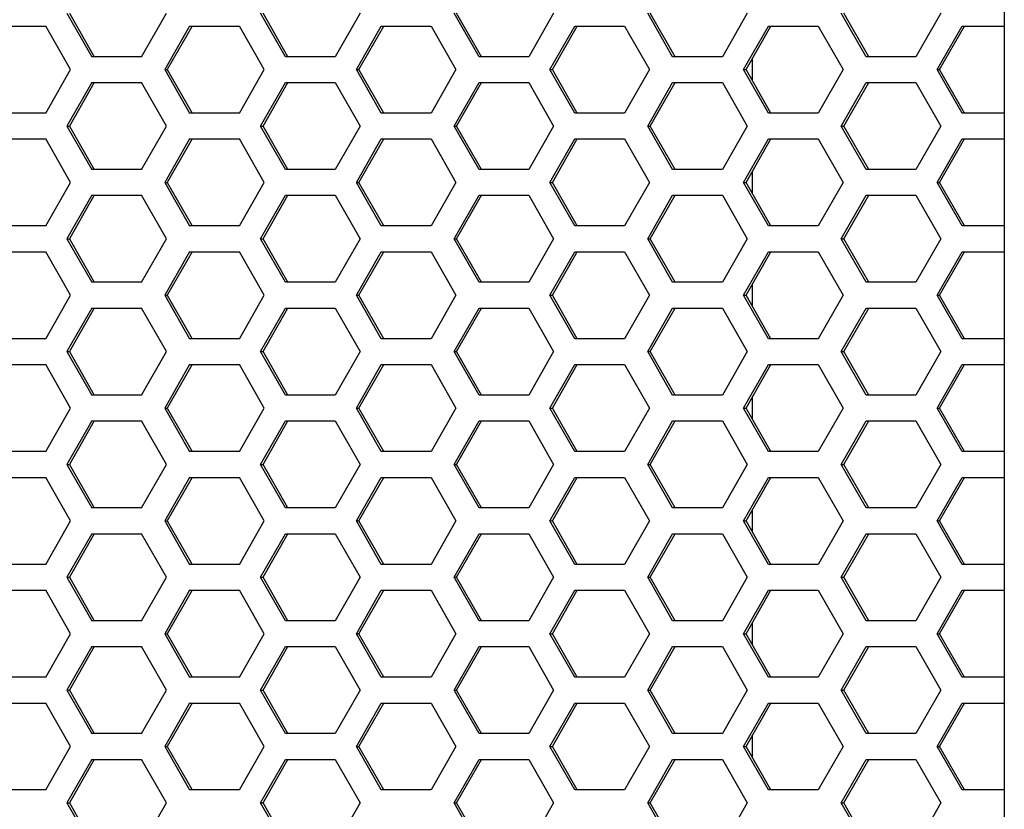
# Model space of a CAD drawing. Extents: x 13 to 6313, y 9 to 4464.
# Drawn here: x 2164 to 2254, y 2002 to 2075 of the extents above; entities that cross this region are included whole.
import ezdxf

# ---------------------------------------------------------------- set-up
doc = ezdxf.new("R2010")
doc.units = 0
doc.layers.get('0').update_dxf_attribs({"linetype": 'CONTINUOUS'})

msp = doc.modelspace()

# ---------------------------------------------------------------- linework, layer by layer
at = {"color": 7}
msp.add_line((2254.139648, 2457.515137), (2254.139648, 1951.515137), dxfattribs=at)
at = {"color": 7, "ltscale": 0.114461}
for p, q in [((2168.540771, 2075.140137), (2170.8125, 2071.165039)), ((2168.768066, 2075.140137), (2171.039795, 2071.165039)), ((2175.355957, 2071.165039), (2177.627686, 2075.140137)), ((2188.491455, 2071.165039), (2186.219727, 2075.140137)), ((2188.71875, 2071.165039), (2186.447021, 2075.140137)), ((2195.306641, 2075.140137), (2193.034912, 2071.165039)), ((2206.17041, 2071.165039), (2203.898682, 2075.140137)), ((2212.985352, 2075.140137), (2210.713623, 2071.165039)), ((2224.076416, 2071.165039), (2221.804688, 2075.140137)), ((2230.664307, 2075.140137), (2228.392578, 2071.165039)), ((2241.528076, 2071.165039), (2239.256348, 2075.140137)), ((2241.755371, 2071.165039), (2239.483643, 2075.140137)), ((2248.343262, 2075.140137), (2246.071533, 2071.165039)), ((2166.605469, 2066.005127), (2168.877197, 2069.980225)), ((2177.469238, 2069.980225), (2179.740967, 2066.005127)), ((2177.696533, 2069.980225), (2179.968262, 2066.005127)), ((2184.284424, 2066.005127), (2186.556152, 2069.980225)), ((2197.468994, 2066.005127), (2195.197266, 2069.980225)), ((2204.056885, 2069.980225), (2201.785156, 2066.005127)), ((2214.920654, 2066.005127), (2212.648926, 2069.980225)), ((2215.147949, 2066.005127), (2212.876221, 2069.980225)), ((2221.73584, 2069.980225), (2219.464111, 2066.005127)), ((2232.599609, 2066.005127), (2230.327881, 2069.980225)), ((2232.826904, 2066.005127), (2230.555176, 2069.980225)), ((2239.414795, 2069.980225), (2237.143066, 2066.005127)), ((2250.278564, 2066.005127), (2248.006836, 2069.980225)), ((2250.505859, 2066.005127), (2248.234131, 2069.980225)), ((2170.8125, 2068.805176), (2168.540771, 2064.830078)), ((2171.039795, 2068.805176), (2168.768066, 2064.830078)), ((2177.627686, 2064.830078), (2175.355957, 2068.805176)), ((2186.219727, 2064.830078), (2188.491455, 2068.805176)), ((2186.447021, 2064.830078), (2188.71875, 2068.805176)), ((2193.034912, 2068.805176), (2195.306641, 2064.830078)), ((2203.898682, 2064.830078), (2206.17041, 2068.805176)), ((2210.713623, 2068.805176), (2212.985352, 2064.830078)), ((2221.804688, 2064.830078), (2224.076416, 2068.805176)), ((2228.392578, 2068.805176), (2230.664307, 2064.830078)), ((2239.256348, 2064.830078), (2241.528076, 2068.805176)), ((2239.483643, 2064.830078), (2241.755371, 2068.805176)), ((2246.071533, 2068.805176), (2248.343262, 2064.830078)), ((2166.605469, 2055.695068), (2168.877197, 2059.670166)), ((2177.469238, 2059.670166), (2179.740967, 2055.695068)), ((2177.696533, 2059.670166), (2179.968262, 2055.695068)), ((2184.284424, 2055.695068), (2186.556152, 2059.670166)), ((2197.468994, 2055.695068), (2195.197266, 2059.670166)), ((2204.056885, 2059.670166), (2201.785156, 2055.695068)), ((2214.920654, 2055.695068), (2212.648926, 2059.670166)), ((2215.147949, 2055.695068), (2212.876221, 2059.670166)), ((2221.73584, 2059.670166), (2219.464111, 2055.695068)), ((2232.599609, 2055.695068), (2230.327881, 2059.670166)), ((2232.826904, 2055.695068), (2230.555176, 2059.670166)), ((2239.414795, 2059.670166), (2237.143066, 2055.695068)), ((2250.278564, 2055.695068), (2248.006836, 2059.670166)), ((2250.505859, 2055.695068), (2248.234131, 2059.670166)), ((2168.540771, 2054.520264), (2170.8125, 2050.545166)), ((2168.768066, 2054.520264), (2171.039795, 2050.545166)), ((2175.355957, 2050.545166), (2177.627686, 2054.520264)), ((2188.491455, 2050.545166), (2186.219727, 2054.520264)), ((2188.71875, 2050.545166), (2186.447021, 2054.520264)), ((2195.306641, 2054.520264), (2193.034912, 2050.545166)), ((2206.17041, 2050.545166), (2203.898682, 2054.520264)), ((2212.985352, 2054.520264), (2210.713623, 2050.545166)), ((2224.076416, 2050.545166), (2221.804688, 2054.520264)), ((2230.664307, 2054.520264), (2228.392578, 2050.545166)), ((2241.528076, 2050.545166), (2239.256348, 2054.520264)), ((2241.755371, 2050.545166), (2239.483643, 2054.520264)), ((2248.343262, 2054.520264), (2246.071533, 2050.545166)), ((2168.877197, 2049.360107), (2166.605469, 2053.335205)), ((2179.740967, 2053.335205), (2177.469238, 2049.360107)), ((2179.968262, 2053.335205), (2177.696533, 2049.360107)), ((2186.556152, 2049.360107), (2184.284424, 2053.335205)), ((2195.197266, 2049.360107), (2197.468994, 2053.335205)), ((2201.785156, 2053.335205), (2204.056885, 2049.360107)), ((2212.648926, 2049.360107), (2214.920654, 2053.335205)), ((2212.876221, 2049.360107), (2215.147949, 2053.335205)), ((2219.464111, 2053.335205), (2221.73584, 2049.360107)), ((2230.327881, 2049.360107), (2232.599609, 2053.335205)), ((2230.555176, 2049.360107), (2232.826904, 2053.335205)), ((2237.143066, 2053.335205), (2239.414795, 2049.360107)), ((2248.006836, 2049.360107), (2250.278564, 2053.335205)), ((2248.234131, 2049.360107), (2250.505859, 2053.335205)), ((2170.8125, 2048.185303), (2168.540771, 2044.210205)), ((2171.039795, 2048.185303), (2168.768066, 2044.210205)), ((2177.627686, 2044.210205), (2175.355957, 2048.185303)), ((2186.219727, 2044.210205), (2188.491455, 2048.185303)), ((2186.447021, 2044.210205), (2188.71875, 2048.185303)), ((2193.034912, 2048.185303), (2195.306641, 2044.210205)), ((2203.898682, 2044.210205), (2206.17041, 2048.185303)), ((2210.713623, 2048.185303), (2212.985352, 2044.210205)), ((2221.804688, 2044.210205), (2224.076416, 2048.185303)), ((2228.392578, 2048.185303), (2230.664307, 2044.210205)), ((2239.256348, 2044.210205), (2241.528076, 2048.185303)), ((2239.483643, 2044.210205), (2241.755371, 2048.185303)), ((2246.071533, 2048.185303), (2248.343262, 2044.210205)), ((2168.540771, 2044.210205), (2170.8125, 2040.235107)), ((2168.768066, 2044.210205), (2171.039795, 2040.235107)), ((2175.355957, 2040.235107), (2177.627686, 2044.210205)), ((2188.491455, 2040.235107), (2186.219727, 2044.210205)), ((2188.71875, 2040.235107), (2186.447021, 2044.210205)), ((2195.306641, 2044.210205), (2193.034912, 2040.235107)), ((2206.17041, 2040.235107), (2203.898682, 2044.210205)), ((2212.985352, 2044.210205), (2210.713623, 2040.235107)), ((2224.076416, 2040.235107), (2221.804688, 2044.210205)), ((2230.664307, 2044.210205), (2228.392578, 2040.235107)), ((2241.528076, 2040.235107), (2239.256348, 2044.210205)), ((2241.755371, 2040.235107), (2239.483643, 2044.210205)), ((2248.343262, 2044.210205), (2246.071533, 2040.235107)), ((2170.8125, 2027.565186), (2168.540771, 2023.590088)), ((2171.039795, 2027.565186), (2168.768066, 2023.590088)), ((2177.627686, 2023.590088), (2175.355957, 2027.565186)), ((2186.219727, 2023.590088), (2188.491455, 2027.565186)), ((2186.447021, 2023.590088), (2188.71875, 2027.565186)), ((2193.034912, 2027.565186), (2195.306641, 2023.590088)), ((2203.898682, 2023.590088), (2206.17041, 2027.565186)), ((2210.713623, 2027.565186), (2212.985352, 2023.590088)), ((2221.804688, 2023.590088), (2224.076416, 2027.565186)), ((2228.392578, 2027.565186), (2230.664307, 2023.590088)), ((2239.256348, 2023.590088), (2241.528076, 2027.565186)), ((2239.483643, 2023.590088), (2241.755371, 2027.565186)), ((2246.071533, 2027.565186), (2248.343262, 2023.590088)), ((2166.605469, 2014.455078), (2168.877197, 2018.430176)), ((2177.469238, 2018.430176), (2179.740967, 2014.455078)), ((2177.696533, 2018.430176), (2179.968262, 2014.455078)), ((2184.284424, 2014.455078), (2186.556152, 2018.430176)), ((2197.468994, 2014.455078), (2195.197266, 2018.430176)), ((2204.056885, 2018.430176), (2201.785156, 2014.455078)), ((2214.920654, 2014.455078), (2212.648926, 2018.430176)), ((2215.147949, 2014.455078), (2212.876221, 2018.430176)), ((2221.73584, 2018.430176), (2219.464111, 2014.455078)), ((2232.599609, 2014.455078), (2230.327881, 2018.430176)), ((2232.826904, 2014.455078), (2230.555176, 2018.430176)), ((2239.414795, 2018.430176), (2237.143066, 2014.455078)), ((2250.278564, 2014.455078), (2248.006836, 2018.430176)), ((2250.505859, 2014.455078), (2248.234131, 2018.430176))]:
    msp.add_line(p, q, dxfattribs=at)
at = {"color": 7, "ltscale": 0.114458}
for p, q in [((2206.397461, 2071.165039), (2204.125977, 2075.140137)), ((2223.849121, 2071.165039), (2221.577637, 2075.140137)), ((2197.241699, 2066.005127), (2194.970215, 2069.980225)), ((2204.125977, 2064.830078), (2206.397461, 2068.805176)), ((2221.577637, 2064.830078), (2223.849121, 2068.805176)), ((2197.241699, 2055.695068), (2194.970215, 2059.670166)), ((2206.397461, 2050.545166), (2204.125977, 2054.520264)), ((2223.849121, 2050.545166), (2221.577637, 2054.520264)), ((2194.970215, 2049.360107), (2197.241699, 2053.335205)), ((2166.605469, 2045.385132), (2168.877197, 2049.360107)), ((2177.469238, 2049.360107), (2179.740967, 2045.385132)), ((2177.696533, 2049.360107), (2179.968262, 2045.385132)), ((2184.284424, 2045.385132), (2186.556152, 2049.360107)), ((2197.468994, 2045.385132), (2195.197266, 2049.360107)), ((2204.056885, 2049.360107), (2201.785156, 2045.385132)), ((2214.920654, 2045.385132), (2212.648926, 2049.360107)), ((2215.147949, 2045.385132), (2212.876221, 2049.360107)), ((2221.73584, 2049.360107), (2219.464111, 2045.385132)), ((2232.599609, 2045.385132), (2230.327881, 2049.360107)), ((2232.826904, 2045.385132), (2230.555176, 2049.360107)), ((2239.414795, 2049.360107), (2237.143066, 2045.385132)), ((2250.278564, 2045.385132), (2248.006836, 2049.360107)), ((2250.505859, 2045.385132), (2248.234131, 2049.360107)), ((2204.125977, 2044.210205), (2206.397461, 2048.185303)), ((2221.577637, 2044.210205), (2223.849121, 2048.185303)), ((2206.397461, 2040.235107), (2204.125977, 2044.210205)), ((2223.849121, 2040.235107), (2221.577637, 2044.210205)), ((2168.877197, 2039.050171), (2166.605469, 2043.025146)), ((2179.740967, 2043.025146), (2177.469238, 2039.050171)), ((2179.968262, 2043.025146), (2177.696533, 2039.050171)), ((2186.556152, 2039.050171), (2184.284424, 2043.025146)), ((2195.197266, 2039.050171), (2197.468994, 2043.025146)), ((2201.785156, 2043.025146), (2204.056885, 2039.050171)), ((2212.648926, 2039.050171), (2214.920654, 2043.025146)), ((2212.876221, 2039.050171), (2215.147949, 2043.025146)), ((2219.464111, 2043.025146), (2221.73584, 2039.050171)), ((2230.327881, 2039.050171), (2232.599609, 2043.025146)), ((2230.555176, 2039.050171), (2232.826904, 2043.025146)), ((2237.143066, 2043.025146), (2239.414795, 2039.050171)), ((2248.006836, 2039.050171), (2250.278564, 2043.025146)), ((2248.234131, 2039.050171), (2250.505859, 2043.025146)), ((2166.605469, 2035.075195), (2168.877197, 2039.050171)), ((2177.469238, 2039.050171), (2179.740967, 2035.075195)), ((2177.696533, 2039.050171), (2179.968262, 2035.075195)), ((2184.284424, 2035.075195), (2186.556152, 2039.050171)), ((2197.468994, 2035.075195), (2195.197266, 2039.050171)), ((2204.056885, 2039.050171), (2201.785156, 2035.075195)), ((2214.920654, 2035.075195), (2212.648926, 2039.050171)), ((2215.147949, 2035.075195), (2212.876221, 2039.050171)), ((2221.73584, 2039.050171), (2219.464111, 2035.075195)), ((2232.599609, 2035.075195), (2230.327881, 2039.050171)), ((2232.826904, 2035.075195), (2230.555176, 2039.050171)), ((2239.414795, 2039.050171), (2237.143066, 2035.075195)), ((2250.278564, 2035.075195), (2248.006836, 2039.050171)), ((2250.505859, 2035.075195), (2248.234131, 2039.050171)), ((2170.8125, 2037.875122), (2168.540771, 2033.900146)), ((2171.039795, 2037.875122), (2168.768066, 2033.900146)), ((2177.627686, 2033.900146), (2175.355957, 2037.875122)), ((2186.219727, 2033.900146), (2188.491455, 2037.875122)), ((2186.447021, 2033.900146), (2188.71875, 2037.875122)), ((2193.034912, 2037.875122), (2195.306641, 2033.900146)), ((2203.898682, 2033.900146), (2206.17041, 2037.875122)), ((2210.713623, 2037.875122), (2212.985352, 2033.900146)), ((2221.804688, 2033.900146), (2224.076416, 2037.875122)), ((2228.392578, 2037.875122), (2230.664307, 2033.900146)), ((2239.256348, 2033.900146), (2241.528076, 2037.875122)), ((2239.483643, 2033.900146), (2241.755371, 2037.875122)), ((2246.071533, 2037.875122), (2248.343262, 2033.900146)), ((2168.540771, 2033.900146), (2170.8125, 2029.925171)), ((2168.768066, 2033.900146), (2171.039795, 2029.925171)), ((2175.355957, 2029.925171), (2177.627686, 2033.900146)), ((2188.491455, 2029.925171), (2186.219727, 2033.900146)), ((2188.71875, 2029.925171), (2186.447021, 2033.900146)), ((2195.306641, 2033.900146), (2193.034912, 2029.925171)), ((2206.17041, 2029.925171), (2203.898682, 2033.900146)), ((2212.985352, 2033.900146), (2210.713623, 2029.925171)), ((2224.076416, 2029.925171), (2221.804688, 2033.900146)), ((2230.664307, 2033.900146), (2228.392578, 2029.925171)), ((2241.528076, 2029.925171), (2239.256348, 2033.900146)), ((2241.755371, 2029.925171), (2239.483643, 2033.900146)), ((2248.343262, 2033.900146), (2246.071533, 2029.925171)), ((2168.877197, 2028.740112), (2166.605469, 2032.715088)), ((2179.740967, 2032.715088), (2177.469238, 2028.740112)), ((2179.968262, 2032.715088), (2177.696533, 2028.740112)), ((2186.556152, 2028.740112), (2184.284424, 2032.715088)), ((2195.197266, 2028.740112), (2197.468994, 2032.715088)), ((2201.785156, 2032.715088), (2204.056885, 2028.740112)), ((2212.648926, 2028.740112), (2214.920654, 2032.715088)), ((2212.876221, 2028.740112), (2215.147949, 2032.715088)), ((2219.464111, 2032.715088), (2221.73584, 2028.740112)), ((2230.327881, 2028.740112), (2232.599609, 2032.715088)), ((2230.555176, 2028.740112), (2232.826904, 2032.715088)), ((2237.143066, 2032.715088), (2239.414795, 2028.740112)), ((2248.006836, 2028.740112), (2250.278564, 2032.715088)), ((2248.234131, 2028.740112), (2250.505859, 2032.715088)), ((2166.605469, 2024.765137), (2168.877197, 2028.740112)), ((2177.469238, 2028.740112), (2179.740967, 2024.765137)), ((2177.696533, 2028.740112), (2179.968262, 2024.765137)), ((2184.284424, 2024.765137), (2186.556152, 2028.740112)), ((2197.468994, 2024.765137), (2195.197266, 2028.740112)), ((2204.056885, 2028.740112), (2201.785156, 2024.765137)), ((2214.920654, 2024.765137), (2212.648926, 2028.740112)), ((2215.147949, 2024.765137), (2212.876221, 2028.740112)), ((2221.73584, 2028.740112), (2219.464111, 2024.765137)), ((2232.599609, 2024.765137), (2230.327881, 2028.740112)), ((2232.826904, 2024.765137), (2230.555176, 2028.740112)), ((2239.414795, 2028.740112), (2237.143066, 2024.765137)), ((2250.278564, 2024.765137), (2248.006836, 2028.740112)), ((2250.505859, 2024.765137), (2248.234131, 2028.740112)), ((2204.125977, 2023.590088), (2206.397461, 2027.565186)), ((2221.577637, 2023.590088), (2223.849121, 2027.565186)), ((2168.540771, 2023.590088), (2170.8125, 2019.615112)), ((2168.768066, 2023.590088), (2171.039795, 2019.615112)), ((2175.355957, 2019.615112), (2177.627686, 2023.590088)), ((2188.491455, 2019.615112), (2186.219727, 2023.590088)), ((2188.71875, 2019.615112), (2186.447021, 2023.590088)), ((2195.306641, 2023.590088), (2193.034912, 2019.615112)), ((2206.17041, 2019.615112), (2203.898682, 2023.590088)), ((2212.985352, 2023.590088), (2210.713623, 2019.615112)), ((2224.076416, 2019.615112), (2221.804688, 2023.590088)), ((2230.664307, 2023.590088), (2228.392578, 2019.615112)), ((2241.528076, 2019.615112), (2239.256348, 2023.590088)), ((2241.755371, 2019.615112), (2239.483643, 2023.590088)), ((2248.343262, 2023.590088), (2246.071533, 2019.615112)), ((2168.877197, 2018.430176), (2166.605469, 2022.405151)), ((2179.740967, 2022.405151), (2177.469238, 2018.430176)), ((2179.968262, 2022.405151), (2177.696533, 2018.430176)), ((2186.556152, 2018.430176), (2184.284424, 2022.405151)), ((2195.197266, 2018.430176), (2197.468994, 2022.405151)), ((2201.785156, 2022.405151), (2204.056885, 2018.430176)), ((2212.648926, 2018.430176), (2214.920654, 2022.405151)), ((2212.876221, 2018.430176), (2215.147949, 2022.405151)), ((2219.464111, 2022.405151), (2221.73584, 2018.430176)), ((2230.327881, 2018.430176), (2232.599609, 2022.405151)), ((2230.555176, 2018.430176), (2232.826904, 2022.405151)), ((2237.143066, 2022.405151), (2239.414795, 2018.430176)), ((2248.006836, 2018.430176), (2250.278564, 2022.405151)), ((2248.234131, 2018.430176), (2250.505859, 2022.405151)), ((2197.241699, 2014.455078), (2194.970215, 2018.430176)), ((2170.8125, 2017.255127), (2168.540771, 2013.280151)), ((2171.039795, 2017.255127), (2168.768066, 2013.280151)), ((2177.627686, 2013.280151), (2175.355957, 2017.255127)), ((2186.219727, 2013.280151), (2188.491455, 2017.255127)), ((2186.447021, 2013.280151), (2188.71875, 2017.255127)), ((2193.034912, 2017.255127), (2195.306641, 2013.280151)), ((2203.898682, 2013.280151), (2206.17041, 2017.255127)), ((2210.713623, 2017.255127), (2212.985352, 2013.280151)), ((2221.804688, 2013.280151), (2224.076416, 2017.255127)), ((2228.392578, 2017.255127), (2230.664307, 2013.280151)), ((2239.256348, 2013.280151), (2241.528076, 2017.255127)), ((2239.483643, 2013.280151), (2241.755371, 2017.255127)), ((2246.071533, 2017.255127), (2248.343262, 2013.280151)), ((2168.540771, 2013.280151), (2170.8125, 2009.305176)), ((2168.768066, 2013.280151), (2171.039795, 2009.305176)), ((2175.355957, 2009.305176), (2177.627686, 2013.280151)), ((2188.491455, 2009.305176), (2186.219727, 2013.280151)), ((2188.71875, 2009.305176), (2186.447021, 2013.280151)), ((2195.306641, 2013.280151), (2193.034912, 2009.305176)), ((2206.17041, 2009.305176), (2203.898682, 2013.280151)), ((2212.985352, 2013.280151), (2210.713623, 2009.305176)), ((2224.076416, 2009.305176), (2221.804688, 2013.280151)), ((2230.664307, 2013.280151), (2228.392578, 2009.305176)), ((2241.528076, 2009.305176), (2239.256348, 2013.280151)), ((2241.755371, 2009.305176), (2239.483643, 2013.280151)), ((2248.343262, 2013.280151), (2246.071533, 2009.305176)), ((2168.877197, 2008.120117), (2166.605469, 2012.095093)), ((2179.740967, 2012.095093), (2177.469238, 2008.120117)), ((2179.968262, 2012.095093), (2177.696533, 2008.120117)), ((2186.556152, 2008.120117), (2184.284424, 2012.095093)), ((2195.197266, 2008.120117), (2197.468994, 2012.095093)), ((2201.785156, 2012.095093), (2204.056885, 2008.120117)), ((2212.648926, 2008.120117), (2214.920654, 2012.095093)), ((2212.876221, 2008.120117), (2215.147949, 2012.095093)), ((2219.464111, 2012.095093), (2221.73584, 2008.120117)), ((2230.327881, 2008.120117), (2232.599609, 2012.095093)), ((2230.555176, 2008.120117), (2232.826904, 2012.095093)), ((2237.143066, 2012.095093), (2239.414795, 2008.120117)), ((2248.006836, 2008.120117), (2250.278564, 2012.095093)), ((2248.234131, 2008.120117), (2250.505859, 2012.095093)), ((2166.605469, 2004.145142), (2168.877197, 2008.120117)), ((2177.469238, 2008.120117), (2179.740967, 2004.145142)), ((2177.696533, 2008.120117), (2179.968262, 2004.145142)), ((2184.284424, 2004.145142), (2186.556152, 2008.120117)), ((2197.468994, 2004.145142), (2195.197266, 2008.120117)), ((2204.056885, 2008.120117), (2201.785156, 2004.145142)), ((2214.920654, 2004.145142), (2212.648926, 2008.120117)), ((2215.147949, 2004.145142), (2212.876221, 2008.120117)), ((2221.73584, 2008.120117), (2219.464111, 2004.145142)), ((2232.599609, 2004.145142), (2230.327881, 2008.120117)), ((2232.826904, 2004.145142), (2230.555176, 2008.120117)), ((2239.414795, 2008.120117), (2237.143066, 2004.145142)), ((2250.278564, 2004.145142), (2248.006836, 2008.120117)), ((2250.505859, 2004.145142), (2248.234131, 2008.120117)), ((2170.8125, 2006.945068), (2168.540771, 2002.970093)), ((2171.039795, 2006.945068), (2168.768066, 2002.970093)), ((2177.627686, 2002.970093), (2175.355957, 2006.945068)), ((2186.219727, 2002.970093), (2188.491455, 2006.945068)), ((2186.447021, 2002.970093), (2188.71875, 2006.945068)), ((2193.034912, 2006.945068), (2195.306641, 2002.970093)), ((2203.898682, 2002.970093), (2206.17041, 2006.945068)), ((2210.713623, 2006.945068), (2212.985352, 2002.970093)), ((2221.804688, 2002.970093), (2224.076416, 2006.945068)), ((2228.392578, 2006.945068), (2230.664307, 2002.970093)), ((2239.256348, 2002.970093), (2241.528076, 2006.945068)), ((2239.483643, 2002.970093), (2241.755371, 2006.945068)), ((2246.071533, 2006.945068), (2248.343262, 2002.970093)), ((2168.540771, 2002.970093), (2170.8125, 1998.995117)), ((2168.768066, 2002.970093), (2171.039795, 1998.995117)), ((2175.355957, 1998.995117), (2177.627686, 2002.970093)), ((2188.491455, 1998.995117), (2186.219727, 2002.970093)), ((2188.71875, 1998.995117), (2186.447021, 2002.970093)), ((2195.306641, 2002.970093), (2193.034912, 1998.995117)), ((2206.17041, 1998.995117), (2203.898682, 2002.970093)), ((2212.985352, 2002.970093), (2210.713623, 1998.995117)), ((2224.076416, 1998.995117), (2221.804688, 2002.970093)), ((2230.664307, 2002.970093), (2228.392578, 1998.995117)), ((2241.528076, 1998.995117), (2239.256348, 2002.970093)), ((2241.755371, 1998.995117), (2239.483643, 2002.970093)), ((2248.343262, 2002.970093), (2246.071533, 1998.995117))]:
    msp.add_line(p, q, dxfattribs=at)
at = {"color": 7, "ltscale": 0.113586}
for p, q in [((2162.062012, 2073.955078), (2166.605469, 2073.955078)), ((2179.740967, 2073.955078), (2184.284424, 2073.955078)), ((2197.241699, 2073.955078), (2201.785156, 2073.955078)), ((2214.920654, 2073.955078), (2219.464111, 2073.955078)), ((2232.599609, 2073.955078), (2237.143066, 2073.955078)), ((2175.355957, 2071.165039), (2170.8125, 2071.165039)), ((2193.034912, 2071.165039), (2188.491455, 2071.165039)), ((2228.392578, 2071.165039), (2223.849121, 2071.165039)), ((2246.071533, 2071.165039), (2241.528076, 2071.165039)), ((2170.8125, 2068.805176), (2175.355957, 2068.805176)), ((2188.491455, 2068.805176), (2193.034912, 2068.805176)), ((2223.849121, 2068.805176), (2228.392578, 2068.805176)), ((2241.528076, 2068.805176), (2246.071533, 2068.805176)), ((2166.605469, 2066.005127), (2162.062012, 2066.005127)), ((2184.284424, 2066.005127), (2179.740967, 2066.005127)), ((2201.785156, 2066.005127), (2197.241699, 2066.005127)), ((2219.464111, 2066.005127), (2214.920654, 2066.005127)), ((2237.143066, 2066.005127), (2232.599609, 2066.005127)), ((2162.062012, 2063.64502), (2166.605469, 2063.64502)), ((2179.740967, 2063.64502), (2184.284424, 2063.64502)), ((2197.241699, 2063.64502), (2201.785156, 2063.64502)), ((2214.920654, 2063.64502), (2219.464111, 2063.64502)), ((2232.599609, 2063.64502), (2237.143066, 2063.64502)), ((2175.355957, 2060.855225), (2170.8125, 2060.855225)), ((2193.034912, 2060.855225), (2188.491455, 2060.855225)), ((2228.392578, 2060.855225), (2223.849121, 2060.855225)), ((2246.071533, 2060.855225), (2241.528076, 2060.855225)), ((2170.8125, 2058.495117), (2175.355957, 2058.495117)), ((2188.491455, 2058.495117), (2193.034912, 2058.495117)), ((2223.849121, 2058.495117), (2228.392578, 2058.495117)), ((2241.528076, 2058.495117), (2246.071533, 2058.495117)), ((2166.605469, 2055.695068), (2162.062012, 2055.695068)), ((2184.284424, 2055.695068), (2179.740967, 2055.695068)), ((2201.785156, 2055.695068), (2197.241699, 2055.695068)), ((2219.464111, 2055.695068), (2214.920654, 2055.695068)), ((2237.143066, 2055.695068), (2232.599609, 2055.695068)), ((2162.062012, 2053.335205), (2166.605469, 2053.335205)), ((2179.740967, 2053.335205), (2184.284424, 2053.335205)), ((2197.241699, 2053.335205), (2201.785156, 2053.335205)), ((2214.920654, 2053.335205), (2219.464111, 2053.335205)), ((2232.599609, 2053.335205), (2237.143066, 2053.335205)), ((2175.355957, 2050.545166), (2170.8125, 2050.545166)), ((2193.034912, 2050.545166), (2188.491455, 2050.545166)), ((2228.392578, 2050.545166), (2223.849121, 2050.545166)), ((2246.071533, 2050.545166), (2241.528076, 2050.545166)), ((2170.8125, 2048.185303), (2175.355957, 2048.185303)), ((2188.491455, 2048.185303), (2193.034912, 2048.185303)), ((2223.849121, 2048.185303), (2228.392578, 2048.185303)), ((2241.528076, 2048.185303), (2246.071533, 2048.185303)), ((2166.605469, 2045.385132), (2162.062012, 2045.385132)), ((2184.284424, 2045.385132), (2179.740967, 2045.385132)), ((2201.785156, 2045.385132), (2197.241699, 2045.385132)), ((2219.464111, 2045.385132), (2214.920654, 2045.385132)), ((2237.143066, 2045.385132), (2232.599609, 2045.385132)), ((2162.062012, 2043.025146), (2166.605469, 2043.025146)), ((2179.740967, 2043.025146), (2184.284424, 2043.025146)), ((2197.241699, 2043.025146), (2201.785156, 2043.025146)), ((2214.920654, 2043.025146), (2219.464111, 2043.025146)), ((2232.599609, 2043.025146), (2237.143066, 2043.025146)), ((2175.355957, 2040.235107), (2170.8125, 2040.235107)), ((2193.034912, 2040.235107), (2188.491455, 2040.235107)), ((2228.392578, 2040.235107), (2223.849121, 2040.235107)), ((2246.071533, 2040.235107), (2241.528076, 2040.235107)), ((2170.8125, 2037.875122), (2175.355957, 2037.875122)), ((2188.491455, 2037.875122), (2193.034912, 2037.875122)), ((2223.849121, 2037.875122), (2228.392578, 2037.875122)), ((2241.528076, 2037.875122), (2246.071533, 2037.875122)), ((2166.605469, 2035.075195), (2162.062012, 2035.075195)), ((2184.284424, 2035.075195), (2179.740967, 2035.075195)), ((2201.785156, 2035.075195), (2197.241699, 2035.075195)), ((2219.464111, 2035.075195), (2214.920654, 2035.075195)), ((2237.143066, 2035.075195), (2232.599609, 2035.075195)), ((2162.062012, 2032.715088), (2166.605469, 2032.715088)), ((2179.740967, 2032.715088), (2184.284424, 2032.715088)), ((2197.241699, 2032.715088), (2201.785156, 2032.715088)), ((2214.920654, 2032.715088), (2219.464111, 2032.715088)), ((2232.599609, 2032.715088), (2237.143066, 2032.715088)), ((2175.355957, 2029.925171), (2170.8125, 2029.925171)), ((2193.034912, 2029.925171), (2188.491455, 2029.925171)), ((2228.392578, 2029.925171), (2223.849121, 2029.925171)), ((2246.071533, 2029.925171), (2241.528076, 2029.925171)), ((2170.8125, 2027.565186), (2175.355957, 2027.565186)), ((2188.491455, 2027.565186), (2193.034912, 2027.565186)), ((2223.849121, 2027.565186), (2228.392578, 2027.565186)), ((2241.528076, 2027.565186), (2246.071533, 2027.565186)), ((2166.605469, 2024.765137), (2162.062012, 2024.765137)), ((2184.284424, 2024.765137), (2179.740967, 2024.765137)), ((2201.785156, 2024.765137), (2197.241699, 2024.765137)), ((2219.464111, 2024.765137), (2214.920654, 2024.765137)), ((2237.143066, 2024.765137), (2232.599609, 2024.765137)), ((2162.062012, 2022.405151), (2166.605469, 2022.405151)), ((2179.740967, 2022.405151), (2184.284424, 2022.405151)), ((2197.241699, 2022.405151), (2201.785156, 2022.405151)), ((2214.920654, 2022.405151), (2219.464111, 2022.405151)), ((2232.599609, 2022.405151), (2237.143066, 2022.405151)), ((2175.355957, 2019.615112), (2170.8125, 2019.615112)), ((2193.034912, 2019.615112), (2188.491455, 2019.615112)), ((2228.392578, 2019.615112), (2223.849121, 2019.615112)), ((2246.071533, 2019.615112), (2241.528076, 2019.615112)), ((2170.8125, 2017.255127), (2175.355957, 2017.255127)), ((2188.491455, 2017.255127), (2193.034912, 2017.255127)), ((2223.849121, 2017.255127), (2228.392578, 2017.255127)), ((2241.528076, 2017.255127), (2246.071533, 2017.255127)), ((2166.605469, 2014.455078), (2162.062012, 2014.455078)), ((2184.284424, 2014.455078), (2179.740967, 2014.455078)), ((2201.785156, 2014.455078), (2197.241699, 2014.455078)), ((2219.464111, 2014.455078), (2214.920654, 2014.455078)), ((2237.143066, 2014.455078), (2232.599609, 2014.455078)), ((2162.062012, 2012.095093), (2166.605469, 2012.095093)), ((2179.740967, 2012.095093), (2184.284424, 2012.095093)), ((2197.241699, 2012.095093), (2201.785156, 2012.095093)), ((2214.920654, 2012.095093), (2219.464111, 2012.095093)), ((2232.599609, 2012.095093), (2237.143066, 2012.095093)), ((2175.355957, 2009.305176), (2170.8125, 2009.305176)), ((2193.034912, 2009.305176), (2188.491455, 2009.305176)), ((2228.392578, 2009.305176), (2223.849121, 2009.305176)), ((2246.071533, 2009.305176), (2241.528076, 2009.305176)), ((2170.8125, 2006.945068), (2175.355957, 2006.945068)), ((2188.491455, 2006.945068), (2193.034912, 2006.945068)), ((2223.849121, 2006.945068), (2228.392578, 2006.945068)), ((2241.528076, 2006.945068), (2246.071533, 2006.945068)), ((2166.605469, 2004.145142), (2162.062012, 2004.145142)), ((2184.284424, 2004.145142), (2179.740967, 2004.145142)), ((2201.785156, 2004.145142), (2197.241699, 2004.145142)), ((2219.464111, 2004.145142), (2214.920654, 2004.145142)), ((2237.143066, 2004.145142), (2232.599609, 2004.145142))]:
    msp.add_line(p, q, dxfattribs=at)
at = {"color": 7, "ltscale": 0.114456}
for p, q in [((2168.877197, 2069.980225), (2166.605469, 2073.955078)), ((2179.740967, 2073.955078), (2177.469238, 2069.980225)), ((2179.968262, 2073.955078), (2177.696533, 2069.980225)), ((2186.556152, 2069.980225), (2184.284424, 2073.955078)), ((2195.197266, 2069.980225), (2197.468994, 2073.955078)), ((2201.785156, 2073.955078), (2204.056885, 2069.980225)), ((2212.648926, 2069.980225), (2214.920654, 2073.955078)), ((2212.876221, 2069.980225), (2215.147949, 2073.955078)), ((2219.464111, 2073.955078), (2221.73584, 2069.980225)), ((2230.327881, 2069.980225), (2232.599609, 2073.955078)), ((2230.555176, 2069.980225), (2232.826904, 2073.955078)), ((2237.143066, 2073.955078), (2239.414795, 2069.980225)), ((2248.006836, 2069.980225), (2250.278564, 2073.955078)), ((2248.234131, 2069.980225), (2250.505859, 2073.955078)), ((2168.540771, 2064.830078), (2170.8125, 2060.855225)), ((2168.768066, 2064.830078), (2171.039795, 2060.855225)), ((2175.355957, 2060.855225), (2177.627686, 2064.830078)), ((2188.491455, 2060.855225), (2186.219727, 2064.830078)), ((2188.71875, 2060.855225), (2186.447021, 2064.830078)), ((2195.306641, 2064.830078), (2193.034912, 2060.855225)), ((2206.17041, 2060.855225), (2203.898682, 2064.830078)), ((2212.985352, 2064.830078), (2210.713623, 2060.855225)), ((2224.076416, 2060.855225), (2221.804688, 2064.830078)), ((2230.664307, 2064.830078), (2228.392578, 2060.855225)), ((2241.528076, 2060.855225), (2239.256348, 2064.830078)), ((2241.755371, 2060.855225), (2239.483643, 2064.830078)), ((2248.343262, 2064.830078), (2246.071533, 2060.855225)), ((2168.877197, 2059.670166), (2166.605469, 2063.64502)), ((2179.740967, 2063.64502), (2177.469238, 2059.670166)), ((2179.968262, 2063.64502), (2177.696533, 2059.670166)), ((2186.556152, 2059.670166), (2184.284424, 2063.64502)), ((2195.197266, 2059.670166), (2197.468994, 2063.64502)), ((2201.785156, 2063.64502), (2204.056885, 2059.670166)), ((2212.648926, 2059.670166), (2214.920654, 2063.64502)), ((2212.876221, 2059.670166), (2215.147949, 2063.64502)), ((2219.464111, 2063.64502), (2221.73584, 2059.670166)), ((2230.327881, 2059.670166), (2232.599609, 2063.64502)), ((2230.555176, 2059.670166), (2232.826904, 2063.64502)), ((2237.143066, 2063.64502), (2239.414795, 2059.670166)), ((2248.006836, 2059.670166), (2250.278564, 2063.64502)), ((2248.234131, 2059.670166), (2250.505859, 2063.64502)), ((2170.8125, 2058.495117), (2168.540771, 2054.520264)), ((2171.039795, 2058.495117), (2168.768066, 2054.520264)), ((2177.627686, 2054.520264), (2175.355957, 2058.495117)), ((2186.219727, 2054.520264), (2188.491455, 2058.495117)), ((2186.447021, 2054.520264), (2188.71875, 2058.495117)), ((2193.034912, 2058.495117), (2195.306641, 2054.520264)), ((2203.898682, 2054.520264), (2206.17041, 2058.495117)), ((2210.713623, 2058.495117), (2212.985352, 2054.520264)), ((2221.804688, 2054.520264), (2224.076416, 2058.495117)), ((2228.392578, 2058.495117), (2230.664307, 2054.520264)), ((2239.256348, 2054.520264), (2241.528076, 2058.495117)), ((2239.483643, 2054.520264), (2241.755371, 2058.495117)), ((2246.071533, 2058.495117), (2248.343262, 2054.520264))]:
    msp.add_line(p, q, dxfattribs=at)
at = {"color": 7, "ltscale": 0.114453}
for p, q in [((2194.970215, 2069.980225), (2197.241699, 2073.955078)), ((2206.397461, 2060.855225), (2204.125977, 2064.830078)), ((2223.849121, 2060.855225), (2221.577637, 2064.830078)), ((2194.970215, 2059.670166), (2197.241699, 2063.64502)), ((2204.125977, 2054.520264), (2206.397461, 2058.495117)), ((2221.577637, 2054.520264), (2223.849121, 2058.495117))]:
    msp.add_line(p, q, dxfattribs=at)
at = {"color": 7, "ltscale": 0.096527}
for p, q in [((2250.278564, 2073.955078), (2254.139648, 2073.955078)), ((2254.139648, 2066.005127), (2250.278564, 2066.005127)), ((2250.278564, 2063.64502), (2254.139648, 2063.64502)), ((2254.139648, 2055.695068), (2250.278564, 2055.695068)), ((2250.278564, 2053.335205), (2254.139648, 2053.335205)), ((2254.139648, 2045.385132), (2250.278564, 2045.385132)), ((2250.278564, 2043.025146), (2254.139648, 2043.025146)), ((2254.139648, 2035.075195), (2250.278564, 2035.075195)), ((2250.278564, 2032.715088), (2254.139648, 2032.715088)), ((2254.139648, 2024.765137), (2250.278564, 2024.765137)), ((2250.278564, 2022.405151), (2254.139648, 2022.405151)), ((2254.139648, 2014.455078), (2250.278564, 2014.455078)), ((2250.278564, 2012.095093), (2254.139648, 2012.095093)), ((2254.139648, 2004.145142), (2250.278564, 2004.145142))]:
    msp.add_line(p, q, dxfattribs=at)
at = {"color": 7, "ltscale": 0.11358}
for p, q in [((2210.713623, 2071.165039), (2206.17041, 2071.165039)), ((2206.17041, 2068.805176), (2210.713623, 2068.805176)), ((2210.713623, 2060.855225), (2206.17041, 2060.855225)), ((2206.17041, 2058.495117), (2210.713623, 2058.495117)), ((2210.713623, 2050.545166), (2206.17041, 2050.545166)), ((2206.17041, 2048.185303), (2210.713623, 2048.185303)), ((2210.713623, 2040.235107), (2206.17041, 2040.235107)), ((2206.17041, 2037.875122), (2210.713623, 2037.875122)), ((2210.713623, 2029.925171), (2206.17041, 2029.925171)), ((2206.17041, 2027.565186), (2210.713623, 2027.565186)), ((2210.713623, 2019.615112), (2206.17041, 2019.615112)), ((2206.17041, 2017.255127), (2210.713623, 2017.255127)), ((2210.713623, 2009.305176), (2206.17041, 2009.305176)), ((2206.17041, 2006.945068), (2210.713623, 2006.945068))]:
    msp.add_line(p, q, dxfattribs=at)
at = {"color": 7, "ltscale": 0.051147}
for p, q in [((2231.139648, 2068.957031), (2231.139648, 2071.00293)), ((2231.139648, 2058.646973), (2231.139648, 2060.692871)), ((2231.139648, 2048.337158), (2231.139648, 2050.383057)), ((2231.139648, 2038.0271), (2231.139648, 2040.072998)), ((2231.139648, 2027.717041), (2231.139648, 2029.762939)), ((2231.139648, 2017.406982), (2231.139648, 2019.452881)), ((2231.139648, 2007.097046), (2231.139648, 2009.142944))]:
    msp.add_line(p, q, dxfattribs=at)
at = {"color": 7, "ltscale": 0.005682}
for p, q in [((2177.469238, 2069.980225), (2177.696533, 2069.980225)), ((2212.648926, 2069.980225), (2212.876221, 2069.980225)), ((2230.327881, 2069.980225), (2230.555176, 2069.980225)), ((2248.006836, 2069.980225), (2248.234131, 2069.980225)), ((2168.540771, 2064.830078), (2168.768066, 2064.830078)), ((2186.219727, 2064.830078), (2186.447021, 2064.830078)), ((2203.898682, 2064.830078), (2204.125977, 2064.830078)), ((2239.256348, 2064.830078), (2239.483643, 2064.830078)), ((2177.469238, 2059.670166), (2177.696533, 2059.670166)), ((2212.648926, 2059.670166), (2212.876221, 2059.670166)), ((2230.327881, 2059.670166), (2230.555176, 2059.670166)), ((2248.006836, 2059.670166), (2248.234131, 2059.670166)), ((2168.540771, 2054.520264), (2168.768066, 2054.520264)), ((2186.219727, 2054.520264), (2186.447021, 2054.520264)), ((2203.898682, 2054.520264), (2204.125977, 2054.520264)), ((2239.256348, 2054.520264), (2239.483643, 2054.520264)), ((2177.469238, 2049.360107), (2177.696533, 2049.360107)), ((2212.648926, 2049.360107), (2212.876221, 2049.360107)), ((2230.327881, 2049.360107), (2230.555176, 2049.360107)), ((2248.006836, 2049.360107), (2248.234131, 2049.360107)), ((2168.540771, 2044.210205), (2168.768066, 2044.210205)), ((2186.219727, 2044.210205), (2186.447021, 2044.210205)), ((2203.898682, 2044.210205), (2204.125977, 2044.210205)), ((2239.256348, 2044.210205), (2239.483643, 2044.210205)), ((2177.469238, 2039.050171), (2177.696533, 2039.050171)), ((2212.648926, 2039.050171), (2212.876221, 2039.050171)), ((2230.327881, 2039.050171), (2230.555176, 2039.050171)), ((2248.006836, 2039.050171), (2248.234131, 2039.050171)), ((2168.540771, 2033.900146), (2168.768066, 2033.900146)), ((2186.219727, 2033.900146), (2186.447021, 2033.900146)), ((2203.898682, 2033.900146), (2204.125977, 2033.900146)), ((2239.256348, 2033.900146), (2239.483643, 2033.900146)), ((2177.469238, 2028.740112), (2177.696533, 2028.740112)), ((2212.648926, 2028.740112), (2212.876221, 2028.740112)), ((2230.327881, 2028.740112), (2230.555176, 2028.740112)), ((2248.006836, 2028.740112), (2248.234131, 2028.740112)), ((2168.540771, 2023.590088), (2168.768066, 2023.590088)), ((2186.219727, 2023.590088), (2186.447021, 2023.590088)), ((2203.898682, 2023.590088), (2204.125977, 2023.590088)), ((2239.256348, 2023.590088), (2239.483643, 2023.590088)), ((2177.469238, 2018.430176), (2177.696533, 2018.430176)), ((2212.648926, 2018.430176), (2212.876221, 2018.430176)), ((2230.327881, 2018.430176), (2230.555176, 2018.430176)), ((2248.006836, 2018.430176), (2248.234131, 2018.430176)), ((2168.540771, 2013.280151), (2168.768066, 2013.280151)), ((2186.219727, 2013.280151), (2186.447021, 2013.280151)), ((2203.898682, 2013.280151), (2204.125977, 2013.280151)), ((2239.256348, 2013.280151), (2239.483643, 2013.280151)), ((2177.469238, 2008.120117), (2177.696533, 2008.120117)), ((2212.648926, 2008.120117), (2212.876221, 2008.120117)), ((2230.327881, 2008.120117), (2230.555176, 2008.120117)), ((2248.006836, 2008.120117), (2248.234131, 2008.120117)), ((2168.540771, 2002.970093), (2168.768066, 2002.970093)), ((2186.219727, 2002.970093), (2186.447021, 2002.970093)), ((2203.898682, 2002.970093), (2204.125977, 2002.970093)), ((2239.256348, 2002.970093), (2239.483643, 2002.970093))]:
    msp.add_line(p, q, dxfattribs=at)
at = {"color": 7, "ltscale": 0.005676}
for p, q in [((2194.970215, 2069.980225), (2195.197266, 2069.980225)), ((2221.577637, 2064.830078), (2221.804688, 2064.830078)), ((2194.970215, 2059.670166), (2195.197266, 2059.670166)), ((2221.577637, 2054.520264), (2221.804688, 2054.520264)), ((2194.970215, 2049.360107), (2195.197266, 2049.360107)), ((2221.577637, 2044.210205), (2221.804688, 2044.210205)), ((2194.970215, 2039.050171), (2195.197266, 2039.050171)), ((2221.577637, 2033.900146), (2221.804688, 2033.900146)), ((2194.970215, 2028.740112), (2195.197266, 2028.740112)), ((2221.577637, 2023.590088), (2221.804688, 2023.590088)), ((2194.970215, 2018.430176), (2195.197266, 2018.430176)), ((2221.577637, 2013.280151), (2221.804688, 2013.280151)), ((2194.970215, 2008.120117), (2195.197266, 2008.120117)), ((2221.577637, 2002.970093), (2221.804688, 2002.970093))]:
    msp.add_line(p, q, dxfattribs=at)
at = {"color": 7, "ltscale": 0.114455}
for p, q in [((2197.241699, 2045.385132), (2194.970215, 2049.360107)), ((2194.970215, 2039.050171), (2197.241699, 2043.025146)), ((2197.241699, 2035.075195), (2194.970215, 2039.050171)), ((2204.125977, 2033.900146), (2206.397461, 2037.875122)), ((2221.577637, 2033.900146), (2223.849121, 2037.875122)), ((2206.397461, 2029.925171), (2204.125977, 2033.900146)), ((2223.849121, 2029.925171), (2221.577637, 2033.900146)), ((2194.970215, 2028.740112), (2197.241699, 2032.715088)), ((2197.241699, 2024.765137), (2194.970215, 2028.740112)), ((2206.397461, 2019.615112), (2204.125977, 2023.590088)), ((2223.849121, 2019.615112), (2221.577637, 2023.590088)), ((2194.970215, 2018.430176), (2197.241699, 2022.405151)), ((2204.125977, 2013.280151), (2206.397461, 2017.255127)), ((2221.577637, 2013.280151), (2223.849121, 2017.255127)), ((2206.397461, 2009.305176), (2204.125977, 2013.280151)), ((2223.849121, 2009.305176), (2221.577637, 2013.280151)), ((2194.970215, 2008.120117), (2197.241699, 2012.095093)), ((2197.241699, 2004.145142), (2194.970215, 2008.120117)), ((2204.125977, 2002.970093), (2206.397461, 2006.945068)), ((2221.577637, 2002.970093), (2223.849121, 2006.945068)), ((2206.397461, 1998.995117), (2204.125977, 2002.970093)), ((2223.849121, 1998.995117), (2221.577637, 2002.970093))]:
    msp.add_line(p, q, dxfattribs=at)

doc.saveas('drawing.dxf')
